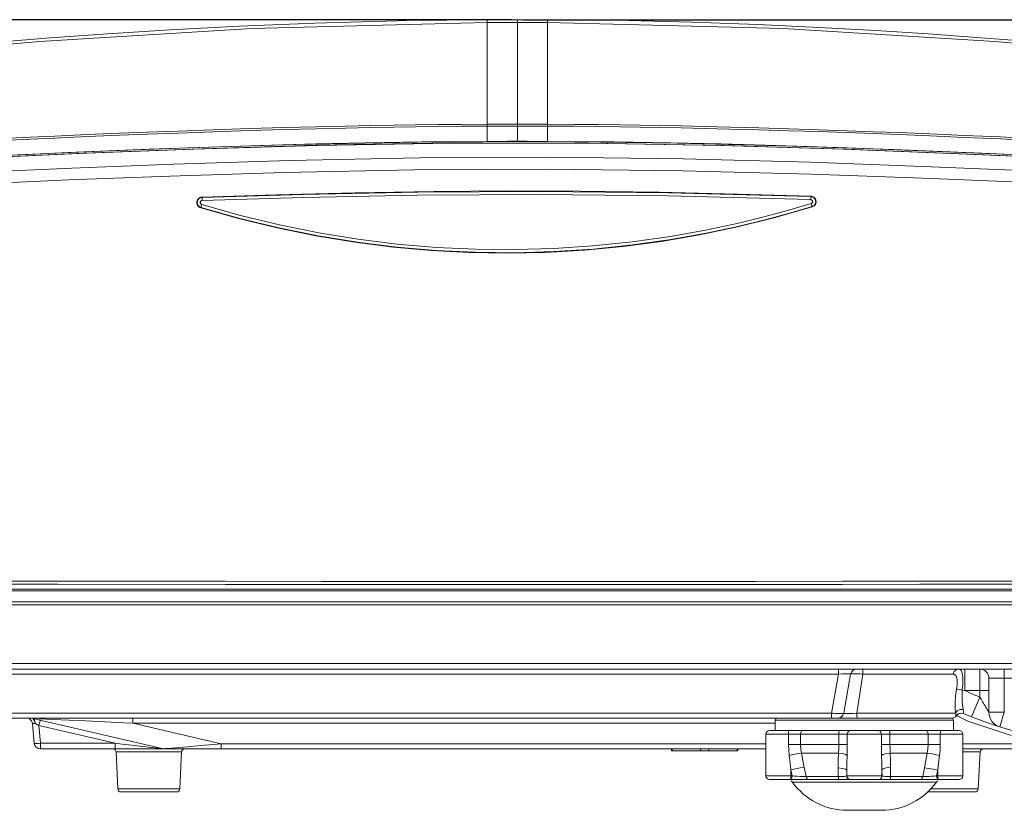
# Model space of a CAD drawing. Extents: x -438 to 1157, y -263 to 876.
# Drawn here: x 845 to 1006, y 203 to 332 of the extents above; entities that cross this region are included whole.
import ezdxf

# ---------------------------------------------------------------- set-up
doc = ezdxf.new("R2010")
doc.units = 0
doc.header["$LTSCALE"] = 46.255
doc.header["$PDMODE"] = 3
doc.header["$PDSIZE"] = 0.3125
doc.layers.get('Defpoints').update_dxf_attribs({"linetype": 'CONTINUOUS'})
for name, color, linetype in [('51-73J01H002DXF_CONTINUOUS_LINE', 7, 'CONTINUOUS'), ('8ZC_FOOT_DXF_CONTINUOUS_LINE', 7, 'CONTINUOUS'), ('FRONT-IR-COVDXF_CONTINUOUS_LINE', 7, 'CONTINUOUS'), ('Z28HH-BOTTOMDXF_CONTINUOUS_LINE', 7, 'CONTINUOUS'), ('Z28S-TOP-COVDXF_CONTINUOUS_LINE', 7, 'CONTINUOUS'), ('Z28S_FOOT_PLDXF_CONTINUOUS_LINE', 7, 'CONTINUOUS')]:
    doc.layers.add(name, color=color, linetype=linetype)
doc.layers.add('AM_5', color=3, linetype='CONTINUOUS', lineweight=25)
doc.styles.get("Standard").update_dxf_attribs({"font": 'txt', "width": 0.8})
doc.dimstyles.new('AM_ISO$0', dxfattribs={"dimtxt": 3.5, "dimasz": 3.5, "dimexe": 1, "dimexo": 1, "dimgap": 1.5, "dimtad": 1, "dimlfac": 2, "dimzin": 1, "dimdsep": 46, "dimtxsty": 'Standard', "dimcen": 0, "dimclrd": 256, "dimclre": 256, "dimclrt": 2, "dimazin": 0, "dimtp": 0.1, "dimtm": 0.1, "dimtfac": 0.71, "dimtmove": 0, "dimatfit": 3, "dimfxl": 1, "dimlwd": -1, "dimlwe": -1, "dimarcsym": 1})

# ---------------------------------------------------------------- blocks, each defined once
blk = doc.blocks.new('*D4')
at = {"layer": 'AM_5', "linetype": 'ByBlock', "transparency": 16777216}
for p, q in [((927.4, 332.1), (1143.44, 332.1)), ((1142.44, 206.85), (1142.44, 328.6)), ((1068.52, 203.35), (1143.44, 203.35))]:
    blk.add_line(p, q, dxfattribs=at)
at = {"layer": 'AM_5', "transparency": 16777216}
for points in [[(1141.86, 328.6), (1143.02, 328.6), (1142.44, 332.1)], [(1141.86, 206.85), (1143.02, 206.85), (1142.44, 203.35)]]:
    blk.add_solid(points, dxfattribs=at)
at = {"layer": 'Defpoints', "color": 0, "transparency": 16777216}
for p in [(926.4, 332.1), (1142.44, 332.1), (1067.52, 203.35)]:
    blk.add_point(p, dxfattribs=at)
at = {"layer": 'AM_5', "color": 2, "lineweight": 5, "transparency": 16777216, "insert": (1139.19, 267.73), "char_height": 3.5, "attachment_point": 5, "rotation": 90}
blk.add_mtext('257.51', dxfattribs=at)
blk = doc.blocks.new('*D5')
at = {"layer": 'AM_5', "linetype": 'ByBlock', "transparency": 16777216}
for p, q in [((927.45, 332.1), (1132.16, 332.1)), ((1131.16, 209.85), (1131.16, 328.6)), ((1045.11, 206.35), (1132.16, 206.35))]:
    blk.add_line(p, q, dxfattribs=at)
at = {"layer": 'AM_5', "transparency": 16777216}
for points in [[(1130.58, 328.6), (1131.75, 328.6), (1131.16, 332.1)], [(1130.58, 209.85), (1131.75, 209.85), (1131.16, 206.35)]]:
    blk.add_solid(points, dxfattribs=at)
at = {"layer": 'Defpoints', "color": 0, "transparency": 16777216}
for p in [(926.45, 332.1), (1131.16, 332.1), (1044.11, 206.35)]:
    blk.add_point(p, dxfattribs=at)
at = {"layer": 'AM_5', "color": 2, "lineweight": 5, "transparency": 16777216, "insert": (1127.91, 269.23), "char_height": 3.5, "attachment_point": 5, "rotation": 90}
blk.add_mtext('125.75', dxfattribs=at)
blk = doc.blocks.new('*D6')
at = {"layer": 'AM_5', "linetype": 'ByBlock', "transparency": 16777216}
for p, q in [((925.5, 332.1), (723.62, 332.1)), ((724.62, 328.6), (724.62, 229.85)), ((747.62, 226.35), (723.62, 226.35))]:
    blk.add_line(p, q, dxfattribs=at)
at = {"layer": 'AM_5', "transparency": 16777216}
for points in [[(724.04, 328.6), (725.2, 328.6), (724.62, 332.1)], [(724.04, 229.85), (725.2, 229.85), (724.62, 226.35)]]:
    blk.add_solid(points, dxfattribs=at)
at = {"layer": 'Defpoints', "color": 0, "transparency": 16777216}
for p in [(926.5, 332.1), (724.62, 226.35), (748.62, 226.35)]:
    blk.add_point(p, dxfattribs=at)
at = {"layer": 'AM_5', "color": 2, "lineweight": 5, "transparency": 16777216, "insert": (721.37, 279.23), "char_height": 3.5, "attachment_point": 5, "rotation": 90}
blk.add_mtext('211.51', dxfattribs=at)

msp = doc.modelspace()

# ---------------------------------------------------------------- linework, layer by layer
at = {"layer": '51-73J01H002DXF_CONTINUOUS_LINE', "color": 7, "linetype": 'Continuous', "lineweight": 5}
for p, q in [((931.5881, 312.2856), (910.1685, 312.1853)), ((952.4961, 312.022), (931.5881, 312.2856)), ((1084.387, 239.3535), (768.5487, 239.3535)), ((1081.09, 239.3744), (771.8115, 239.3744)), ((899.798, 239.3398), (820.9507, 239.3413))]:
    msp.add_line(p, q, dxfattribs=at)
at = {"layer": '51-73J01H002DXF_CONTINUOUS_LINE', "color": 9, "linetype": 'Continuous', "lineweight": 5}
for p, q in [((909.6471, 307.6775), (888.5374, 307.2382)), ((853.3802, 306.0066), (838.8601, 305.3763))]:
    msp.add_line(p, q, dxfattribs=at)
for points in [[(826.8172, 309.0157), (840.4559, 309.6627), (855.9345, 310.3519), (873.4366, 311.0375), (893.5143, 311.6483), (915.6006, 312.0297), (938.0579, 312.0233), (960.0496, 311.6334), (979.934, 311.0228), (997.3784, 310.3364), (1012.7789, 309.6491), (1026.3532, 309.0042), (1038.3077, 308.4226)], [(1048.6274, 307.8971), (1038.0675, 308.4129), (1026.0732, 308.9981), (1012.4647, 309.645), (997.0356, 310.3327), (979.5729, 311.0176), (959.6639, 311.6252), (937.8481, 312.0077), (915.8405, 312.0141), (893.9379, 311.6407), (873.808, 311.0322), (856.2884, 310.3481), (840.7758, 309.6583)], [(889.4048, 309.1856), (910.5532, 309.6153), (931.9161, 309.7111)], [(931.9161, 309.7111), (953.4285, 309.4382), (974.2606, 308.8832), (992.4695, 308.2195), (1008.5504, 307.5382), (1022.621, 306.896)], [(826.3623, 306.6917), (839.2399, 307.2917), (853.9012, 307.9359), (870.5115, 308.5872), (889.4048, 309.1856)], [(953.4141, 307.5196), (931.4631, 307.7892), (909.6471, 307.6775)], [(888.5374, 307.2382), (869.8477, 306.6463), (853.3802, 306.0066)], [(1045.6602, 303.9536), (1034.8479, 304.4506), (1022.5558, 305.0168), (1008.5198, 305.6464), (992.4698, 306.3165), (974.2869, 306.9706), (953.4141, 307.5196)], [(771.6011, 240.2394), (773.7983, 240.2828), (776.2909, 240.3274), (779.1279, 240.3727), (782.3561, 240.418), (786.0071, 240.4625), (790.1517, 240.5055), (794.8651, 240.5461), (800.2215, 240.5836), (806.3055, 240.6169), (813.2199, 240.6447), (821.0774, 240.6654), (830.0048, 240.6776), (840.143, 240.6804), (851.6302, 240.674), (878.8978, 240.6461)], [(878.8978, 240.6461), (894.636, 240.636), (912.0828, 240.6306), (931.4297, 240.6288), (949.4629, 240.6295), (965.3106, 240.6334), (979.3851, 240.6406), (991.9809, 240.6501), (1003.2909, 240.6579), (1013.3824, 240.6607), (1022.3478, 240.6574), (1030.3022, 240.6478), (1037.3633, 240.6327), (1043.6339, 240.6128), (1049.211, 240.5887), (1054.1637, 240.5608), (1058.5397, 240.5299), (1062.4038, 240.497), (1065.8166, 240.4628), (1069.2318, 240.4233), (1073.0724, 240.3705), (1077.1153, 240.304), (1081.3093, 240.2229)], [(771.8115, 239.7555), (773.9958, 239.7972), (776.4742, 239.8401), (779.2962, 239.8836), (782.5089, 239.9273), (786.1442, 239.9701), (790.2729, 240.0115), (794.9707, 240.0507), (800.312, 240.0867), (806.3812, 240.1186), (813.281, 240.1451), (821.1244, 240.1649), (830.0386, 240.1766), (840.1652, 240.1793), (851.643, 240.1733), (878.9028, 240.1464)], [(878.9028, 240.1464), (894.6404, 240.1363), (912.0851, 240.1309), (931.4286, 240.1298), (949.4587, 240.1319), (965.3044, 240.1373), (979.3775, 240.1458), (991.9709, 240.1562), (1003.2751, 240.1646), (1013.3586, 240.1678), (1022.3143, 240.1648), (1030.258, 240.1555), (1037.3081, 240.1405), (1043.567, 240.1209), (1049.1315, 240.0971), (1054.0709, 240.0698), (1058.4334, 240.0397), (1062.284, 240.0078), (1065.6839, 239.9747), (1069.0844, 239.9366), (1072.9052, 239.8861), (1076.9254, 239.8224), (1081.0975, 239.7442)]]:
    msp.add_lwpolyline(points, dxfattribs=at)
at = {"layer": '51-73J01H002DXF_CONTINUOUS_LINE', "color": 7, "linetype": 'Continuous', "lineweight": 5}
for points in [[(910.1685, 312.1853), (890.3402, 311.7835), (872.854, 311.2334), (857.5115, 310.6351), (843.8495, 310.0356)], [(1047.9104, 308.1714), (1026.8938, 309.1947), (1015.0943, 309.7579), (1002.1125, 310.3487), (987.6442, 310.9509), (971.2303, 311.5328), (952.4961, 312.022)], [(1031.904, 239.3413), (953.0544, 239.3398), (899.798, 239.3398)]]:
    msp.add_lwpolyline(points, dxfattribs=at)
at = {"layer": '8ZC_FOOT_DXF_CONTINUOUS_LINE', "color": 9, "linetype": 'Continuous', "lineweight": 5}
for p, q in [((968.4527, 218.0482), (997.4527, 218.0482)), ((998.9723, 215.7482), (966.9331, 215.7482)), ((970.6054, 215.7482), (970.6054, 214.0452)), ((972.5592, 215.7482), (972.5592, 214.045)), ((972.7282, 216.2311), (972.9056, 216.3398)), ((978.7829, 214.045), (978.7829, 215.7482)), ((980.1717, 214.0452), (980.1717, 215.7482)), ((985.7337, 215.7482), (985.7337, 214.0452)), ((987.1224, 215.7482), (987.1224, 214.045)), ((993.1771, 216.2311), (992.9997, 216.3398)), ((993.3462, 214.045), (993.3462, 215.7482)), ((995.3, 214.0452), (995.3, 215.7482)), ((970.6054, 214.0452), (980.1717, 214.0452)), ((985.7337, 214.0452), (995.3, 214.0452)), ((972.7139, 212.6725), (978.7403, 212.6725)), ((987.1651, 212.6725), (993.1914, 212.6725)), ((973.174, 210.3332), (973.4576, 208.8305)), ((987.2133, 210.3332), (987.2274, 208.8305)), ((992.4482, 208.8305), (992.7176, 210.2601)), ((971.1935, 208.9482), (966.9331, 208.9482)), ((970.9648, 208.6482), (970.9987, 208.9482)), ((970.9987, 208.9482), (970.9987, 209.941)), ((970.9987, 209.941), (971.1935, 208.9482)), ((971.1596, 208.6482), (971.1935, 208.9482)), ((972.4763, 208.8726), (971.999, 208.8983)), ((978.6766, 208.8305), (973.4576, 208.8305)), ((978.9165, 208.8375), (978.6766, 208.8304)), ((980.0001, 208.9206), (979.8428, 208.8966)), ((980.0861, 208.9482), (980.0001, 208.9206)), ((980.0861, 208.9482), (980.1031, 209.8679)), ((985.8205, 208.9482), (980.0861, 208.9482)), ((980.1031, 208.9482), (980.1031, 209.8679)), ((985.8015, 209.941), (985.8205, 208.9482)), ((985.8015, 208.9482), (985.8015, 209.941)), ((985.8922, 208.9239), (985.8205, 208.9482)), ((992.4482, 208.8305), (987.2274, 208.8305)), ((993.5106, 208.8765), (993.1795, 208.8602)), ((993.8829, 208.8966), (993.5106, 208.8765)), ((994.2899, 208.9206), (993.8829, 208.8966)), ((994.7183, 208.9482), (994.2899, 208.9206)), ((994.7183, 208.9482), (994.8982, 209.8679)), ((998.9723, 208.9482), (994.7183, 208.9482)), ((994.7524, 208.6482), (994.7183, 208.9482)), ((994.8982, 208.9482), (994.8982, 209.8679)), ((994.9323, 208.6482), (994.8982, 208.9482)), ((993.1139, 207.9314), (971.2377, 207.9315)), ((994.2762, 207.9315), (993.1139, 207.9314)), ((994.6677, 207.9315), (994.2762, 207.9315))]:
    msp.add_line(p, q, dxfattribs=at)
at = {"layer": '8ZC_FOOT_DXF_CONTINUOUS_LINE', "color": 7, "linetype": 'Continuous', "lineweight": 5}
for p, q in [((968.4527, 216.3398), (968.4527, 218.0482)), ((977.6185, 218.3482), (997.1527, 218.3482)), ((997.4527, 216.3398), (997.4527, 218.0482)), ((966.9331, 215.7482), (966.9331, 208.9482)), ((970.435, 216.3482), (967.5346, 216.3482)), ((972.4406, 216.3482), (970.435, 216.3482)), ((972.9056, 216.3398), (978.9219, 216.3398)), ((980.7551, 216.3482), (979.5595, 216.3482)), ((985.1502, 216.3482), (980.7551, 216.3482)), ((986.3459, 216.3482), (985.1502, 216.3482)), ((986.9834, 216.3398), (992.9997, 216.3398)), ((995.4704, 216.3482), (993.4648, 216.3482)), ((998.3716, 216.3482), (995.4704, 216.3482)), ((998.9723, 215.7482), (998.9723, 208.9482)), ((998.3716, 208.3482), (967.5351, 208.3482)), ((974.106, 208.3482), (970.8524, 208.3482)), ((980.684, 208.3482), (978.8571, 208.3482)), ((987.0492, 208.3482), (985.2038, 208.3482)), ((994.7183, 208.3482), (993.8188, 208.3482)), ((985.7331, 203.3482), (980.1722, 203.3482))]:
    msp.add_line(p, q, dxfattribs=at)
at = {"layer": '8ZC_FOOT_DXF_CONTINUOUS_LINE', "color": 9, "linetype": 'Continuous', "lineweight": 5}
for points in [[(970.6054, 215.7482), (970.5825, 216.0482), (970.5202, 216.2678), (970.435, 216.3482)], [(972.5592, 215.7482), (972.6038, 216.0187), (972.7282, 216.2311)], [(978.7829, 215.7482), (978.8009, 216.0187), (978.8508, 216.2311), (978.9219, 216.3398)], [(980.1717, 215.7482), (980.2499, 216.0482), (980.4634, 216.2678), (980.7551, 216.3482)], [(985.7337, 215.7482), (985.6555, 216.0482), (985.4419, 216.2678), (985.1502, 216.3482)], [(987.1224, 215.7482), (987.1045, 216.0187), (987.0546, 216.2311), (986.9834, 216.3398)], [(993.3462, 215.7482), (993.3015, 216.0187), (993.1771, 216.2311)], [(995.3, 215.7482), (995.3228, 216.0482), (995.3852, 216.2678), (995.4704, 216.3482)], [(970.6054, 214.0452), (970.6331, 213.1675), (970.717, 212.2802)], [(972.5592, 214.045), (972.5978, 213.3623), (972.7139, 212.6725)], [(978.7403, 212.6725), (978.7717, 213.3623), (978.7829, 214.045)], [(980.1467, 212.2802), (980.1651, 213.1675), (980.1717, 214.0452)], [(985.7337, 214.0452), (985.7403, 213.1675), (985.7587, 212.2802)], [(987.1224, 214.045), (987.1337, 213.3623), (987.1651, 212.6725)], [(993.1914, 212.6725), (993.3076, 213.3623), (993.3462, 214.045)], [(995.1884, 212.2802), (995.2722, 213.1675), (995.3, 214.0452)], [(970.717, 212.2802), (971.4212, 212.4379), (972.1176, 212.5747), (972.714, 212.6724)], [(970.717, 212.2802), (970.8629, 211.0939), (970.9987, 209.941)], [(972.7139, 212.6725), (972.9519, 211.4861), (973.174, 210.3332)], [(978.6914, 210.2601), (978.7086, 211.4486), (978.7403, 212.6725)], [(980.1466, 212.2802), (979.8813, 212.4379), (979.3908, 212.5747), (978.7403, 212.6724)], [(980.1031, 209.8679), (980.1201, 211.0564), (980.1467, 212.2802)], [(985.7587, 212.2802), (986.024, 212.4379), (986.5145, 212.5747), (987.1651, 212.6724)], [(985.7587, 212.2802), (985.7846, 211.0939), (985.8015, 209.941)], [(987.1651, 212.6725), (987.196, 211.4861), (987.2133, 210.3332)], [(992.7176, 210.2601), (992.9461, 211.4486), (993.1914, 212.6725)], [(995.1884, 212.2802), (994.4842, 212.4379), (993.7877, 212.5747), (993.1914, 212.6724)], [(994.8982, 209.8679), (995.0379, 211.0564), (995.1884, 212.2802)], [(970.9987, 209.941), (971.749, 210.1042), (972.5136, 210.2421), (973.174, 210.3332)], [(978.6766, 208.8305), (978.685, 209.5453), (978.6914, 210.2601)], [(980.1031, 209.8679), (979.8832, 210.0313), (979.3869, 210.1692), (978.6914, 210.2601)], [(985.8015, 209.941), (986.0229, 210.1042), (986.5191, 210.2421), (987.2133, 210.3332)], [(994.8982, 209.8679), (994.1467, 210.0313), (993.38, 210.1692), (992.7176, 210.2601)], [(970.7458, 208.3482), (970.8723, 208.4285), (970.9648, 208.6482)], [(970.9406, 208.3482), (971.0671, 208.4285), (971.1596, 208.6482)], [(971.999, 208.8983), (971.5687, 208.9239), (971.1935, 208.9482)], [(973.4576, 208.8305), (972.979, 208.8489), (972.4763, 208.8726)], [(973.8542, 208.3482), (973.6755, 208.41), (973.5337, 208.5826), (973.4578, 208.8305)], [(978.8571, 208.3482), (978.7767, 208.4099), (978.7128, 208.5826), (978.6787, 208.8305)], [(979.8428, 208.8966), (979.6389, 208.8765), (979.4072, 208.8602), (979.1622, 208.8472), (978.9165, 208.8375)], [(980.684, 208.3482), (980.3851, 208.4285), (980.1662, 208.6482), (980.0861, 208.9482)], [(980.7009, 208.3482), (980.402, 208.4285), (980.1831, 208.6482), (980.1031, 208.9482)], [(985.2038, 208.3482), (985.5027, 208.4285), (985.7214, 208.6482), (985.8015, 208.9482)], [(985.2228, 208.3482), (985.5216, 208.4285), (985.7404, 208.6482), (985.8205, 208.9482)], [(986.3188, 208.8727), (986.0519, 208.8983), (985.8922, 208.9239)], [(987.2274, 208.8305), (986.7108, 208.8489), (986.3188, 208.8727)], [(987.0492, 208.3482), (987.1296, 208.41), (987.1935, 208.5826), (987.2276, 208.8305)], [(992.0519, 208.3482), (992.2305, 208.4099), (992.3724, 208.5825), (992.4482, 208.8305)], [(993.1795, 208.8602), (992.8919, 208.8473), (992.6489, 208.8375), (992.4482, 208.8305)], [(994.973, 208.3482), (994.8456, 208.4285), (994.7524, 208.6482)], [(995.1529, 208.3482), (995.0256, 208.4285), (994.9323, 208.6482)]]:
    msp.add_lwpolyline(points, dxfattribs=at)
at = {"layer": '8ZC_FOOT_DXF_CONTINUOUS_LINE', "color": 7, "linetype": 'Continuous', "lineweight": 5}
for points in [[(972.4406, 216.3482), (972.6695, 216.3435), (972.9056, 216.3398)], [(978.9219, 216.3398), (979.2411, 216.3435), (979.5595, 216.3482)], [(986.3459, 216.3482), (986.6643, 216.3435), (986.9834, 216.3398)], [(992.9997, 216.3398), (993.2359, 216.3435), (993.4648, 216.3482)]]:
    msp.add_lwpolyline(points, dxfattribs=at)
for centre, radius, start, end in [((968.7527, 218.0482), 0.3, 90, 180), ((997.1527, 218.0482), 0.3, 0, 90), ((967.5331, 215.7482), 0.6, 90, 180), ((998.3723, 215.7482), 0.6, 0, 90), ((967.5331, 208.9482), 0.6, 180, 270), ((998.3723, 208.9482), 0.6, 270, 0), ((970.4254, 207.3482), 1, 35.685337, 53.788471), ((980.1722, 214.3482), 11, 215.685335, 270), ((985.7331, 214.3482), 11, 270, 324.314665), ((995.4799, 207.3482), 1, 126.211529, 144.314663)]:
    msp.add_arc(centre, radius, start, end, dxfattribs=at)
at = {"layer": 'FRONT-IR-COVDXF_CONTINUOUS_LINE', "color": 9, "linetype": 'Continuous', "lineweight": 5}
for p, q in [((875.1439, 303.1595), (875.1415, 303.23)), ((974.2141, 302.8032), (974.2195, 302.9897)), ((974.2195, 302.9897), (974.2231, 303.1488)), ((974.2227, 303.3003), (974.225, 303.3708)), ((874.9304, 301.5371), (874.9098, 301.4696)), ((974.4401, 301.6785), (974.4608, 301.6112))]:
    msp.add_line(p, q, dxfattribs=at)
at = {"layer": 'FRONT-IR-COVDXF_CONTINUOUS_LINE', "color": 7, "linetype": 'Continuous', "lineweight": 5}
for points in [[(874.9098, 301.4696), (874.7849, 301.5182), (874.6674, 301.5855), (874.5621, 301.6689), (874.4706, 301.7669), (874.3941, 301.8784), (874.3348, 302.001), (874.295, 302.1295), (874.2749, 302.2616), (874.2746, 302.3955), (874.2944, 302.5287), (874.3329, 302.6554), (874.3891, 302.7739), (874.4618, 302.883), (874.5503, 302.981), (874.6511, 303.0643), (874.7623, 303.1317), (874.8831, 303.1828), (875.0104, 303.2159), (875.1415, 303.23)], [(875.1415, 303.23), (887.1334, 303.606), (900.0154, 303.9206), (912.884, 304.1278), (924.8379, 304.2107), (936.7542, 304.1716), (949.5167, 303.9977), (962.2853, 303.7172), (974.225, 303.3708)], [(974.225, 303.3708), (974.3559, 303.357), (974.484, 303.324), (974.6055, 303.2727), (974.7175, 303.2048), (974.8192, 303.1206), (974.908, 303.0217), (974.9809, 302.9116), (975.0367, 302.7925), (975.0748, 302.6653), (975.0938, 302.5326), (975.093, 302.3991), (975.0726, 302.2679), (975.0327, 302.1399), (974.9736, 302.0183), (974.8975, 301.9076), (974.8066, 301.8102), (974.7018, 301.7269), (974.5851, 301.6598), (974.4608, 301.6112)], [(974.4608, 301.6112), (968.4089, 299.8695), (962.2884, 298.3514), (956.1164, 297.0616), (949.9077, 296.0028), (943.6707, 295.1755), (937.3783, 294.5776), (931.034, 294.2128), (924.7776, 294.0856), (918.6217, 294.1855), (912.4484, 294.5101), (906.2399, 295.0645), (899.9823, 295.857), (893.6667, 296.8981), (887.3412, 298.1884), (881.0682, 299.7183), (874.9098, 301.4696)]]:
    msp.add_lwpolyline(points, dxfattribs=at)
at = {"layer": 'FRONT-IR-COVDXF_CONTINUOUS_LINE', "color": 9, "linetype": 'Continuous', "lineweight": 5}
for points in [[(875.1439, 303.1595), (875.0158, 303.1451), (874.8913, 303.1109), (874.7735, 303.0577), (874.6652, 302.9867), (874.5693, 302.8997), (874.488, 302.7989), (874.4234, 302.6865), (874.3771, 302.5655), (874.3502, 302.4385), (874.3434, 302.3091), (874.3569, 302.1801), (874.3902, 302.0549), (874.4427, 301.9364), (874.5129, 301.8277), (874.5991, 301.7312), (874.6992, 301.6494), (874.8106, 301.5842), (874.9304, 301.5371)], [(875.152, 302.6606), (875.1463, 302.8476), (875.1442, 302.9324), (875.1428, 303.0073), (875.142, 303.0695), (875.1419, 303.1166), (875.1426, 303.147), (875.1439, 303.1595)], [(974.2227, 303.3003), (951.0826, 303.898), (930.2925, 304.1378), (910.2717, 304.0246), (891.6071, 303.6561), (875.1439, 303.1595)], [(974.2141, 302.8032), (951.0765, 303.3993), (930.2913, 303.6383), (910.2761, 303.5246), (891.6145, 303.1561), (875.152, 302.6606)], [(974.4401, 301.6785), (974.5595, 301.7257), (974.6708, 301.7912), (974.7707, 301.8734), (974.8567, 301.9701), (974.9266, 302.0789), (974.9787, 302.1974), (975.0117, 302.3225), (975.0249, 302.4513), (975.0179, 302.5806), (974.9909, 302.7073), (974.9444, 302.8282), (974.8798, 302.9404), (974.7984, 303.0411), (974.7023, 303.128), (974.5939, 303.1989), (974.4758, 303.252), (974.351, 303.2861), (974.2227, 303.3003)], [(974.2231, 303.1488), (974.224, 303.2107), (974.2242, 303.2576), (974.2238, 303.2878), (974.2227, 303.3003)], [(875.152, 302.6606), (875.101, 302.6548), (875.0515, 302.6413), (875.0046, 302.6201), (874.9616, 302.5919), (874.9234, 302.5573), (874.891, 302.5172), (874.8654, 302.4726), (874.8469, 302.4243), (874.8363, 302.374), (874.8335, 302.3223), (874.8389, 302.2712), (874.8522, 302.2212), (874.8731, 302.1742), (874.901, 302.1309), (874.9353, 302.0926), (874.9751, 302.06), (875.0195, 302.0341), (875.0672, 302.0154)], [(874.9304, 301.5371), (881.265, 299.7394), (887.6324, 298.1957), (894.023, 296.9046), (900.4284, 295.8639), (906.8397, 295.0718), (913.2497, 294.5258), (919.6433, 294.2239), (926.0262, 294.163), (932.4039, 294.3419), (938.7716, 294.7603), (945.1848, 295.4257), (951.4434, 296.314), (957.1775, 297.3382), (962.3429, 298.4361), (966.9404, 299.556), (970.9717, 300.6506), (974.4401, 301.6785)], [(874.9895, 301.7556), (874.9687, 301.6839), (874.952, 301.6243), (874.9397, 301.5789), (874.9325, 301.5495), (874.9305, 301.5371)], [(875.0672, 302.0154), (875.0396, 301.9244), (874.9895, 301.7556)], [(875.0672, 302.0154), (881.3846, 300.2226), (887.7347, 298.6832), (894.1076, 297.3957), (900.4952, 296.3581), (906.8885, 295.5684), (913.2805, 295.0242), (919.6562, 294.7233), (926.021, 294.6627), (932.3808, 294.8412), (938.7306, 295.2585), (945.1259, 295.9221), (951.3671, 296.808), (957.0854, 297.8294), (962.2365, 298.9244), (966.8213, 300.0413), (970.8415, 301.1331), (974.3004, 302.1583)], [(974.3004, 302.1583), (974.3479, 302.177), (974.3922, 302.2031), (974.432, 302.2357), (974.4662, 302.2742), (974.494, 302.3175), (974.5147, 302.3646), (974.5279, 302.4144), (974.5332, 302.4656), (974.5304, 302.517), (974.5196, 302.5674), (974.5012, 302.6155), (974.4754, 302.6601), (974.4431, 302.7002), (974.4048, 302.7348), (974.3617, 302.7629), (974.3147, 302.7841), (974.2651, 302.7976), (974.2141, 302.8032)], [(974.3004, 302.1583), (974.355, 301.9791), (974.3793, 301.8977), (974.4005, 301.8257), (974.4177, 301.7659), (974.4303, 301.7204), (974.4378, 301.6909), (974.4401, 301.6785)]]:
    msp.add_lwpolyline(points, dxfattribs=at)
at = {"layer": 'Z28HH-BOTTOMDXF_CONTINUOUS_LINE', "color": 9, "linetype": 'Continuous', "lineweight": 5}
for p, q in [((740.4014, 239.0807), (1081.094, 239.0807)), ((1081.0828, 237.3025), (740.6172, 237.3025)), ((1081.0824, 236.825), (740.6864, 236.825)), ((1080.5192, 227.2536), (746.9452, 227.2536)), ((978.7377, 225.5218), (978.7377, 226.3482)), ((999.3135, 226.3482), (999.3135, 222.8482)), ((1001.7326, 226.3482), (1001.7326, 221.7945)), ((1005.7326, 219.314), (1005.7326, 226.3482)), ((790.1281, 225.5218), (978.7377, 225.5218)), ((977.6185, 219.1745), (978.7377, 225.5218)), ((982.7067, 225.5218), (997.424, 225.5218)), ((1039.2326, 224.8482), (1003.2326, 224.8482)), ((999.3135, 222.8482), (998.8988, 222.9361)), ((999.3135, 222.8482), (1003.2326, 222.8482)), ((1001.7326, 221.7945), (1000.4181, 218.5507)), ((782.2664, 219.1745), (977.6185, 219.1745)), ((847.8286, 217.9168), (847.6148, 218.2338)), ((848.6729, 218.2696), (850.8119, 218.165)), ((850.8119, 218.165), (856.1327, 217.9031)), ((863.844, 217.5218), (863.844, 218.3482)), ((977.6185, 219.1745), (977.6185, 218.3482)), ((981.7184, 219.1745), (997.7618, 219.1745)), ((997.873, 218.7966), (997.9023, 218.7654)), ((997.9023, 218.7654), (997.9233, 218.7616)), ((999.8092, 217.8928), (997.9472, 218.8102)), ((1005.7326, 219.3173), (1003.2326, 219.3173)), ((1005.0032, 216.926), (1005.7326, 219.3173)), ((847.9301, 217.4697), (847.8286, 217.9168)), ((847.9078, 217.8721), (847.9301, 217.4697)), ((848.0538, 217.4098), (847.9301, 217.4697)), ((848.1999, 217.3368), (848.0538, 217.4098)), ((848.8062, 214.261), (848.5532, 217.1526)), ((860.9872, 214.261), (848.5532, 217.1526)), ((863.844, 217.5218), (968.4527, 217.5219)), ((863.844, 217.5218), (878.2374, 214.1745)), ((1006.8314, 215.5423), (999.8092, 217.8928)), ((848.8062, 213.3482), (848.8062, 214.261)), ((860.9872, 214.261), (848.8062, 214.261)), ((860.9872, 213.3482), (860.9872, 214.261)), ((860.9872, 214.261), (862.5118, 214.0885)), ((867.3503, 213.5416), (868.5622, 213.405)), ((868.5622, 213.405), (868.8407, 213.3742)), ((870.1944, 213.4854), (869.6009, 213.4355)), ((871.3212, 213.5809), (870.1944, 213.4854)), ((872.8463, 213.7111), (871.3212, 213.5809)), ((874.8564, 213.8834), (872.8463, 213.7111)), ((878.2374, 214.1745), (874.8564, 213.8834)), ((878.2374, 213.3482), (878.2374, 214.1745)), ((966.9331, 214.1745), (878.2374, 214.1745)), ((951.6441, 213.3482), (951.6441, 213.0482)), ((956.2608, 213.3482), (956.2608, 213.0482)), ((957.6426, 213.3482), (957.6426, 213.0482)), ((962.2608, 213.3482), (962.2608, 213.0482)), ((1013.8606, 214.1745), (998.9723, 214.1745)), ((871.7945, 212.8743), (861.1104, 212.8743)), ((1001.7945, 212.8743), (998.9723, 212.8743)), ((871.4773, 206.822), (861.4276, 206.822)), ((1001.4773, 206.822), (993.6519, 206.822))]:
    msp.add_line(p, q, dxfattribs=at)
at = {"layer": 'Z28HH-BOTTOMDXF_CONTINUOUS_LINE', "color": 7, "linetype": 'Continuous', "lineweight": 5}
for p, q in [((790.1281, 226.3482), (1080.3683, 226.3482)), ((979.5882, 219.1745), (980.7074, 225.5218)), ((1003.2326, 219.3173), (1003.2326, 224.8482)), ((781.2816, 218.3482), (996.9367, 218.3482)), ((847.5642, 218.3222), (868.8407, 213.3742)), ((1001.9132, 218.0968), (1001.9154, 217.9699)), ((847.81, 214.261), (847.5323, 217.4353)), ((848.8062, 213.3482), (966.9331, 213.3482)), ((951.538, 213.3482), (951.538, 213.0482)), ((962.367, 213.0482), (962.367, 213.3482)), ((1057.4191, 213.3482), (998.9723, 213.3482)), ((861.1104, 212.8743), (861.4276, 206.822)), ((871.7945, 212.8743), (871.4773, 206.822)), ((962.3669, 213.0482), (951.538, 213.0482)), ((1001.7945, 212.8743), (1001.4773, 206.822)), ((870.978, 206.3482), (861.9269, 206.3482)), ((1000.978, 206.3482), (993.2181, 206.3482))]:
    msp.add_line(p, q, dxfattribs=at)
at = {"layer": 'Z28HH-BOTTOMDXF_CONTINUOUS_LINE', "color": 9, "linetype": 'Continuous', "lineweight": 5}
for points in [[(982.7067, 225.5218), (982.704, 225.9453), (982.6986, 226.2418), (982.6919, 226.3482)], [(997.424, 225.5218), (997.5865, 225.9453), (997.9009, 226.2418), (998.3002, 226.3482)], [(998.3002, 226.3482), (998.4672, 226.3154), (998.601, 226.2286), (998.7104, 226.0972), (998.8019, 225.9204), (998.8769, 225.6954)], [(978.7377, 225.5218), (979.404, 225.5673), (979.9574, 225.5882), (980.3574, 225.5868), (980.6124, 225.5659), (980.7074, 225.5218)], [(980.7074, 225.5218), (980.7306, 225.5437), (980.7944, 225.5625), (980.9083, 225.5779), (981.0871, 225.5886), (981.3199, 225.5919), (981.5659, 225.5884), (981.8077, 225.5802), (982.0609, 225.5678), (982.3511, 225.5495), (982.7067, 225.5218)], [(981.7184, 219.1745), (982.043, 221.2718), (982.3725, 223.3875), (982.7067, 225.5218)], [(997.424, 225.5218), (997.5783, 225.4984), (997.702, 225.4364), (997.8033, 225.3425), (997.8878, 225.2163), (997.9568, 225.0556), (998.0098, 224.8587), (998.0457, 224.6237), (998.063, 224.3527), (998.0611, 224.0529), (998.0409, 223.7343), (998.0042, 223.4079), (997.9539, 223.0846)], [(998.8769, 225.6954), (998.9352, 225.4198), (998.9758, 225.0907), (998.9972, 224.7114), (998.9989, 224.2917), (998.9816, 223.8456), (998.9473, 223.3886), (998.8988, 222.9361)], [(997.9539, 223.0846), (997.7952, 221.9373), (997.7261, 220.9404), (997.7181, 220.0278), (997.7618, 219.1745)], [(997.9539, 223.0846), (998.1628, 223.0574), (998.4971, 223.0049), (998.8988, 222.9361)], [(998.8988, 222.9361), (998.8461, 222.0111), (998.8679, 221.2029), (998.9421, 220.4598), (999.0617, 219.7622)], [(1002.9368, 219.7932), (1002.8342, 219.9589), (1002.7206, 220.1457), (1002.599, 220.3499), (1002.4716, 220.5682), (1002.3407, 220.7963), (1002.2097, 221.0258), (1002.083, 221.2456), (1001.962, 221.4485), (1001.8465, 221.6309), (1001.7326, 221.7945)], [(997.7618, 219.1745), (998.0409, 219.5549), (998.5214, 219.7721), (999.0617, 219.7621)], [(999.0617, 219.7622), (999.1009, 219.462), (999.1016, 219.2694), (999.0983, 219.1508), (999.1131, 219.0993)], [(1003.2326, 219.3173), (1003.2238, 219.3323), (1003.1981, 219.3751), (1003.1563, 219.4429), (1002.9368, 219.7932)], [(847.5642, 218.3222), (847.7777, 218.1754), (847.9078, 217.8721)], [(848.7798, 218.0395), (848.7434, 217.9246), (848.6613, 217.6032), (848.5532, 217.1526)], [(977.6185, 219.1745), (977.8709, 219.1546), (978.123, 219.1376), (978.3796, 219.1233), (978.6421, 219.1126), (978.9066, 219.1067), (979.1607, 219.1079), (979.3788, 219.1187), (979.5296, 219.1409), (979.5882, 219.1745)], [(979.5882, 219.1745), (979.6869, 219.1251), (979.9879, 219.0993), (980.458, 219.0992), (981.0518, 219.1249), (981.7184, 219.1745)], [(981.7183, 219.1745), (981.7332, 218.751), (981.762, 218.4545), (981.7985, 218.3482)], [(997.7618, 219.1745), (997.817, 218.9901), (997.848, 218.8705), (997.873, 218.7966)], [(997.9023, 218.7654), (998.2393, 219.0622), (998.672, 219.1815), (999.1131, 219.0993)], [(847.5323, 217.4353), (847.5394, 217.4455), (847.5606, 217.4537), (847.5955, 217.4603), (847.646, 217.4656), (847.7156, 217.4693), (847.809, 217.4709), (847.9301, 217.4697)], [(848.5532, 217.1526), (848.3669, 217.2509), (848.1999, 217.3368)], [(856.1327, 217.9031), (862.3255, 217.597), (863.844, 217.5218)], [(848.8062, 214.261), (848.5554, 214.242), (848.2986, 214.2291), (848.0624, 214.2256), (847.8835, 214.2351), (847.81, 214.261)], [(862.5118, 214.0885), (863.2153, 214.0089), (867.3503, 213.5416)], [(869.6009, 213.4355), (869.0966, 213.3937), (868.9176, 213.3796), (868.8407, 213.3742)]]:
    msp.add_lwpolyline(points, dxfattribs=at)
at = {"layer": 'Z28HH-BOTTOMDXF_CONTINUOUS_LINE', "color": 7, "linetype": 'Continuous', "lineweight": 5}
for centre, radius, start, end in [((981.6922, 225.3482), 1, 90, 170), ((1001.7326, 224.8482), 1.5, 0, 90), ((1020.962, 269.2463), 54.7, 246.457347, 307.134706), ((846.5361, 217.3482), 1, 5.000009, 61.666727), ((978.6034, 219.3482), 1, 269.998996, 350), ((997.1134, 219.3482), 1, 270, 324.060446), ((998.7326, 218.1743), 1, 66.53103, 144.060446), ((1005.7326, 219.3173), 2.5, 180, 253.037235), ((848.8062, 214.3482), 1, 185, 270), ((860.6111, 212.8482), 0.5, 3, 61.000479), ((869.0672, 214.3482), 1, 256.908107, 270), ((872.2938, 212.8482), 0.5, 90, 177), ((1002.2938, 212.8482), 0.5, 90, 177), ((861.9269, 206.8482), 0.5, 183, 270), ((870.978, 206.8482), 0.5, 270, 357), ((1000.978, 206.8482), 0.5, 270, 357)]:
    msp.add_arc(centre, radius, start, end, dxfattribs=at)
at = {"layer": 'Z28HH-BOTTOMDXF_CONTINUOUS_LINE', "color": 9, "linetype": 'Continuous', "lineweight": 5}
msp.add_arc((1020.962, 269.2463), 51.2, 244.987166, 247.940243, dxfattribs=at)
at = {"layer": 'Z28S-TOP-COVDXF_CONTINUOUS_LINE', "color": 7, "linetype": 'Continuous', "lineweight": 5}
for p, q in [((908.3668, 331.9714), (921.5576, 332.1084)), ((926.4524, 332.1032), (926.4524, 332.1036)), ((938.7799, 332.0577), (926.4524, 332.1036)), ((931.3468, 332.1084), (944.5408, 331.9713)), ((944.5408, 331.9713), (938.7799, 332.0577)), ((931.3487, 312.2921), (942.1517, 312.1992)), ((993.4911, 310.7181), (1000.1216, 310.4372))]:
    msp.add_line(p, q, dxfattribs=at)
at = {"layer": 'Z28S-TOP-COVDXF_CONTINUOUS_LINE', "color": 9, "linetype": 'Continuous', "lineweight": 5}
for p, q in [((921.5576, 332.1084), (921.5586, 331.6346)), ((926.4496, 332.1032), (926.4524, 331.6301)), ((931.3468, 332.1084), (931.3458, 331.6347)), ((883.2256, 330.6895), (921.5586, 331.6347)), ((921.5577, 315.0916), (921.5586, 331.6346)), ((926.4524, 312.3021), (926.4524, 331.6301)), ((931.3471, 315.0918), (931.3458, 331.6347)), ((898.4859, 314.7858), (893.7596, 314.6762)), ((898.4924, 314.4655), (893.7669, 314.3557)), ((902.6132, 314.8694), (898.4859, 314.7858)), ((906.3502, 314.9348), (902.6132, 314.8694)), ((921.5562, 314.7719), (921.5577, 315.0918)), ((921.5562, 312.2921), (921.5562, 314.7719)), ((931.3487, 314.7718), (931.3471, 315.0917)), ((931.3487, 312.2921), (931.3487, 314.7719)), ((980.0725, 314.0349), (975.4758, 314.1956)), ((876.9536, 313.8571), (871.2648, 313.6548)), ((980.0629, 313.7124), (975.4665, 313.8736))]:
    msp.add_line(p, q, dxfattribs=at)
at = {"layer": 'Z28S-TOP-COVDXF_CONTINUOUS_LINE', "color": 7, "linetype": 'Continuous', "lineweight": 5}
for points in [[(789.9545, 323.1251), (793.9849, 323.6095), (798.3612, 324.1217), (803.1549, 324.6668), (808.3677, 325.2408), (814.0117, 325.8402), (820.1221, 326.4632), (826.7524, 327.1082), (833.9632, 327.7721), (841.8161, 328.4494), (850.3743, 329.1311), (859.7068, 329.8046), (869.9135, 330.4532), (881.1354, 331.0539), (893.4572, 331.5685), (906.9164, 331.9434), (908.3668, 331.9714)], [(926.4524, 332.1036), (914.1215, 332.0577), (908.3668, 331.9714)], [(921.5576, 332.1084), (923.1688, 332.11), (924.7986, 332.1084), (926.4524, 332.1032)], [(926.4524, 332.1032), (927.92, 332.1079), (929.5552, 332.11), (931.3468, 332.1084)], [(944.5408, 331.9713), (954.8497, 331.7194), (965.6045, 331.331), (975.5713, 330.864), (984.795, 330.3455), (993.3287, 329.7956), (1001.2256, 329.2298), (1008.5439, 328.6584), (1015.3381, 328.0889), (1021.6588, 327.5266), (1027.5537, 326.9746), (1033.0644, 326.4351), (1038.2178, 325.9104), (1043.0273, 325.4034), (1047.5007, 324.9169), (1051.6328, 324.4547), (1055.4472, 324.0171), (1059.0991, 323.5882)], [(833.3743, 309.5495), (840.0644, 309.8644), (846.7281, 310.1694), (853.3424, 310.4615), (859.9267, 310.7392), (866.5284, 311.0025), (873.1198, 311.2478), (879.6702, 311.4719), (886.4013, 311.6794), (893.6325, 311.8738)], [(893.6325, 311.8738), (901.6867, 312.052), (910.8871, 312.2009), (921.5562, 312.2921)], [(921.5562, 312.2921), (923.2127, 312.2978), (924.8428, 312.3011), (926.4524, 312.3021)], [(926.4524, 312.3021), (928.0621, 312.3011), (929.6922, 312.2978), (931.3487, 312.2921)], [(942.1517, 312.1992), (951.4454, 312.0476), (959.5642, 311.8666), (966.8424, 311.6695), (973.6143, 311.4595), (980.21, 311.2325), (986.8456, 310.9843), (993.4911, 310.7181)], [(1000.1216, 310.4372), (1006.7656, 310.1429), (1013.4468, 309.8361), (1020.176, 309.5188)]]:
    msp.add_lwpolyline(points, dxfattribs=at)
at = {"layer": 'Z28S-TOP-COVDXF_CONTINUOUS_LINE', "color": 9, "linetype": 'Continuous', "lineweight": 5}
for points in [[(789.9104, 322.8394), (817.6471, 325.8529), (848.7262, 328.5797), (883.2256, 330.6895)], [(921.5586, 331.6346), (923.1636, 331.6365), (924.7945, 331.635), (926.4524, 331.6301)], [(926.4524, 331.6301), (928.1152, 331.635), (929.746, 331.6365), (931.3458, 331.6346)], [(931.3458, 331.6347), (969.7185, 330.6877), (1004.2099, 328.5773), (1035.2755, 325.8511)], [(893.7596, 314.6762), (888.4754, 314.5373), (882.8218, 314.3706), (876.9443, 314.1791), (871.2551, 313.9775), (866.1638, 313.7847), (861.6879, 313.6065), (857.7428, 313.4433), (854.2543, 313.2946), (851.1646, 313.1597), (848.4198, 313.0376), (845.9677, 312.9268), (843.7587, 312.8258), (841.7684, 312.7339)], [(893.7669, 314.3557), (888.4834, 314.2164), (882.8306, 314.0492), (876.9536, 313.8571)], [(906.3375, 314.6146), (902.619, 314.5493), (898.4924, 314.4655)], [(921.5562, 314.7719), (917.337, 314.7471), (913.4871, 314.7115), (909.8871, 314.6676), (906.3375, 314.6146)], [(921.5577, 315.0918), (917.3346, 315.0669), (913.4837, 315.0313), (909.8828, 314.9875), (906.3502, 314.9348)], [(926.4524, 314.7815), (925.0699, 314.7808), (923.7767, 314.7787), (922.5976, 314.7756), (921.5562, 314.7718)], [(926.4524, 315.1015), (925.0696, 315.1008), (923.776, 315.0987), (922.5966, 315.0954), (921.5577, 315.0916)], [(931.3471, 315.0916), (930.1589, 315.0959), (928.9646, 315.099), (927.7383, 315.1009), (926.4524, 315.1015)], [(931.3487, 314.7718), (930.1579, 314.776), (928.9639, 314.7791), (927.738, 314.7809), (926.4524, 314.7815)], [(953.1561, 314.8126), (949.7325, 314.8798), (946.4464, 314.9366), (943.1169, 314.9862), (939.5878, 315.0295), (935.7139, 315.0658), (931.3471, 315.0918)], [(943.1126, 314.6663), (939.5843, 314.7097), (935.7115, 314.746), (931.3487, 314.7719)], [(975.4665, 313.8736), (970.6789, 314.0303), (965.7694, 314.1781), (961.0677, 314.3068), (956.8765, 314.4101), (953.1498, 314.4924), (949.7269, 314.5597), (946.4414, 314.6167), (943.1126, 314.6663)], [(975.4758, 314.1956), (970.6877, 314.3517), (965.7777, 314.4992), (961.0753, 314.6274), (956.8834, 314.7305), (953.1561, 314.8126)], [(871.2648, 313.6548), (866.1737, 313.4613), (861.6979, 313.2825), (857.7528, 313.1187), (854.2643, 312.9693), (851.1744, 312.8339), (848.4294, 312.7113), (845.9771, 312.6), (843.7679, 312.4985), (841.7775, 312.4061), (839.9966, 312.3228)], [(1021.0687, 311.933), (1019.2759, 312.0196), (1017.6074, 312.0997), (1015.974, 312.1778), (1014.2754, 312.2583), (1012.4058, 312.3464), (1010.2774, 312.4457), (1007.8491, 312.5578), (1005.1243, 312.682), (1002.1984, 312.8131), (999.1946, 312.9453), (995.9644, 313.0842), (992.4278, 313.2324), (988.5843, 313.3882), (984.4452, 313.5496), (980.0629, 313.7124)], [(1021.0763, 312.263), (1019.2838, 312.3492), (1017.6156, 312.4289), (1015.9823, 312.5066), (1014.2841, 312.5867), (1012.4147, 312.6744), (1010.2865, 312.7732), (1007.8584, 312.8848), (1005.1339, 313.0084), (1002.2081, 313.1391), (999.2045, 313.2706), (995.9744, 313.4091), (992.4378, 313.5566), (988.5943, 313.7119), (984.4551, 313.8726), (980.0725, 314.0349)]]:
    msp.add_lwpolyline(points, dxfattribs=at)
at = {"layer": 'Z28S_FOOT_PLDXF_CONTINUOUS_LINE', "color": 7, "linetype": 'Continuous', "lineweight": 5}
msp.add_line((979.965, 208.43), (980.1061, 208.3482), dxfattribs=at)

# ---------------------------------------------------------------- dimensions: what is measured, and where the dimension line sits
at = {"layer": 'AM_5', "lineweight": 5}
dim = msp.add_linear_dim(base=(724.619, 226.3482), p1=(926.5027, 332.1034), p2=(748.619, 226.3482), angle=90, dimstyle='AM_ISO$0', dxfattribs=at)
dim.commit()
dim.dimension.update_dxf_attribs({"geometry": '*D6', "text_midpoint": (721.369, 279.2258)})
dim = msp.add_linear_dim(base=(1142.4388, 332.1034), p1=(1067.5227, 203.3482), p2=(926.4013, 332.1034), angle=90, dimstyle='AM_ISO$0', dxfattribs=at)
dim.commit()
dim.dimension.update_dxf_attribs({"geometry": '*D4', "text_midpoint": (1142.4388, 267.7258), "dimtype": 160})
dim = msp.add_linear_dim(base=(1131.1633, 332.1032), p1=(1044.1082, 206.3482), p2=(926.4496, 332.1032), angle=90, text='125.75', dimstyle='AM_ISO$0', dxfattribs=at)
dim.commit()
dim.dimension.update_dxf_attribs({"geometry": '*D5', "text_midpoint": (1131.1633, 269.2257), "dimtype": 160})

doc.saveas('drawing.dxf')
